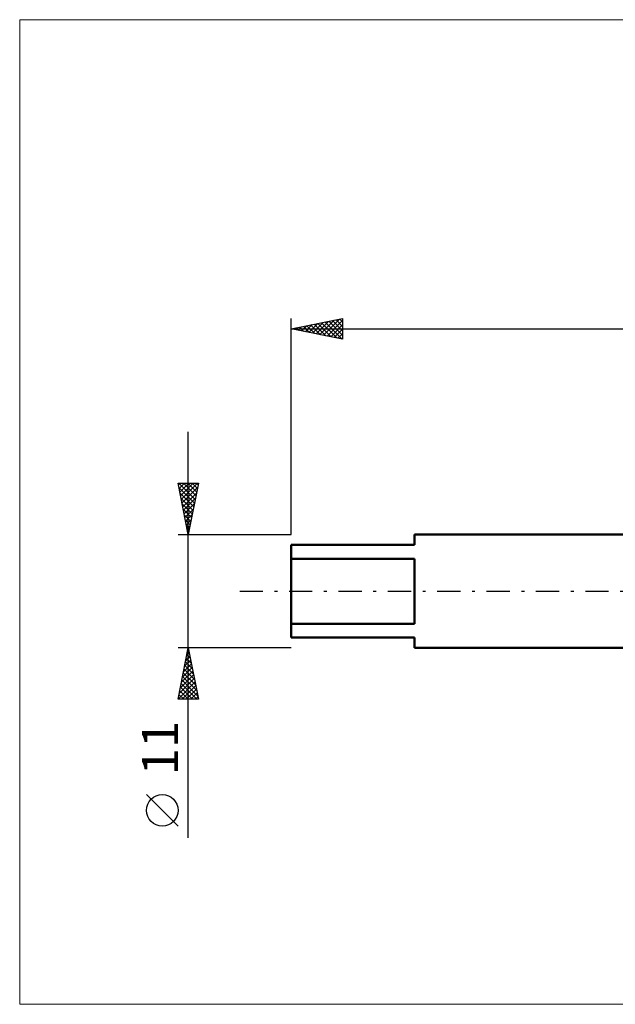
# Model space of a CAD drawing. Units: millimetres. Extents: x -26 to 207, y -40 to 56.
# Drawn here: x -26 to 32, y -40 to 56 of the extents above; entities that cross this region are included whole.
import ezdxf
from ezdxf.enums import TextEntityAlignment as Align

# ---------------------------------------------------------------- set-up
doc = ezdxf.new("R2010")
doc.units = ezdxf.units.MM
doc.header["$LTSCALE"] = 5.65
doc.linetypes.add('LONGDASH_DASH', pattern=[0.85, 0.4, -0.2, 0.05, -0.2])
for name, color, linetype in [('INFTOTAL', 9, 'CONTINUOUS'), ('SK1', 4, 'CONTINUOUS'), ('SK2', 7, 'CONTINUOUS'), ('SK4', 2, 'LONGDASH_DASH')]:
    doc.layers.add(name, color=color, linetype=linetype)
doc.styles.get("Standard").update_dxf_attribs({"font": 'Monospac821 BT'})

msp = doc.modelspace()

# ---------------------------------------------------------------- linework, layer by layer
at = {"layer": 'INFTOTAL', "color": 9, "linetype": 'CONTINUOUS', "lineweight": 18}
for p, q in [((136.4, 55.55), (-26.4, 55.55)), ((-26.4, 55.55), (-26.4, -40.15)), ((-26.4, -40.15), (136.4, -40.15))]:
    msp.add_line(p, q, dxfattribs=at)
at = {"layer": 'SK1', "color": 4, "linetype": 'CONTINUOUS', "lineweight": 50}
for p, q in [((33, 5.5), (12, 5.5)), ((12, 5.5), (12, 4.5)), ((12, 4.5), (0, 4.5)), ((0, 4.5), (0, -4.5)), ((0, 3.162), (12, 3.162)), ((12, 3.162), (12, -3.162)), ((12, -3.162), (0, -3.162)), ((0, -4.5), (12, -4.5)), ((12, -4.5), (12, -5.5)), ((12, -5.5), (33, -5.5))]:
    msp.add_line(p, q, dxfattribs=at)
at = {"layer": 'SK2', "color": 7, "linetype": 'CONTINUOUS', "lineweight": 25}
for p, q in [((0, 5.5), (0, 26.5)), ((0, 25.5), (5, 26.5)), ((1.374, 25.225), (2.061, 25.912)), ((1.727, 25.155), (2.591, 26.018)), ((1.896, 25.879), (2.844, 24.931)), ((2.081, 25.084), (3.121, 26.124)), ((2.249, 25.95), (3.374, 24.825)), ((2.435, 25.013), (3.652, 26.23)), ((2.603, 26.021), (3.904, 24.719)), ((2.788, 24.942), (4.182, 26.336)), ((2.956, 26.091), (4.435, 24.613)), ((3.142, 24.872), (4.712, 26.442)), ((3.31, 26.162), (4.965, 24.507)), ((3.495, 24.801), (5, 26.306)), ((3.663, 26.233), (5, 24.896)), ((3.849, 24.73), (5, 25.882)), ((4.017, 26.303), (5, 25.32)), ((4.371, 26.374), (5, 25.745)), ((4.724, 26.445), (5, 26.169)), ((5, 26.5), (5, 24.5)), ((0, 25.5), (100, 25.5)), ((5, 24.5), (0, 25.5)), ((0.128, 25.526), (0.192, 25.462)), ((0.313, 25.437), (0.47, 25.594)), ((0.481, 25.596), (0.722, 25.356)), ((0.667, 25.367), (1, 25.7)), ((0.835, 25.667), (1.253, 25.249)), ((1.02, 25.296), (1.53, 25.806)), ((1.189, 25.738), (1.783, 25.143)), ((1.542, 25.808), (2.313, 25.037)), ((4.202, 24.66), (5, 25.457)), ((4.556, 24.589), (5, 25.033)), ((4.909, 24.518), (5, 24.609)), ((-10, -23.975), (-10, 15.5)), ((-10, 5.5), (-11, 10.5)), ((-11, 10.5), (-9, 10.5)), ((-10.968, 10.338), (-10.806, 10.5)), ((-10.918, 10.088), (-9.388, 8.559)), ((-10.905, 10.5), (-9.318, 8.912)), ((-10.897, 9.985), (-10.382, 10.5)), ((-10.826, 9.631), (-9.957, 10.5)), ((-10.756, 9.278), (-9.533, 10.5)), ((-10.685, 8.924), (-9.109, 10.5)), ((-10.614, 8.57), (-9.079, 10.106)), ((-10.543, 8.217), (-9.185, 9.575)), ((-10.481, 10.5), (-9.247, 9.266)), ((-10.057, 10.5), (-9.176, 9.619)), ((-9, 10.5), (-10, 5.5)), ((-9.633, 10.5), (-9.105, 9.973)), ((-9.208, 10.5), (-9.035, 10.326)), ((-10.812, 9.558), (-9.459, 8.205)), ((-10.705, 9.027), (-9.53, 7.852)), ((-10.473, 7.863), (-9.291, 9.045)), ((-10.599, 8.497), (-9.6, 7.498)), ((-10.493, 7.967), (-9.671, 7.144)), ((-10.402, 7.51), (-9.397, 8.515)), ((-10.331, 7.156), (-9.503, 7.984)), ((-10.387, 7.436), (-9.742, 6.791)), ((-10.281, 6.906), (-9.813, 6.437)), ((-10.261, 6.803), (-9.609, 7.454)), ((-10.19, 6.449), (-9.715, 6.924)), ((-10.175, 6.376), (-9.883, 6.084)), ((-10.119, 6.096), (-9.821, 6.393)), ((-10.069, 5.845), (-9.954, 5.73)), ((-10.048, 5.742), (-9.927, 5.863)), ((-11, 5.5), (0, 5.5)), ((-10, -5.5), (-11, -5.5)), ((-11, -10.5), (-10, -5.5)), ((-10.041, -5.706), (-9.973, -5.637)), ((0, -5.5), (-10, -5.5)), ((-10, -5.5), (-9, -10.5)), ((-10.359, -7.297), (-9.76, -6.698)), ((-10.253, -6.767), (-9.831, -6.344)), ((-10.201, -6.506), (-9.698, -7.009)), ((-10.147, -6.236), (-9.902, -5.991)), ((-10.131, -6.153), (-9.804, -6.479)), ((-10.06, -5.799), (-9.91, -5.949)), ((-10.572, -8.358), (-9.619, -7.405)), ((-10.465, -7.827), (-9.69, -7.052)), ((-10.413, -7.567), (-9.38, -8.6)), ((-10.343, -7.213), (-9.486, -8.07)), ((-10.272, -6.86), (-9.592, -7.54)), ((-10.89, -9.949), (-9.407, -8.466)), ((-10.784, -9.418), (-9.478, -8.112)), ((-10.678, -8.888), (-9.548, -7.759)), ((-10.555, -8.274), (-9.168, -9.661)), ((-10.484, -7.921), (-9.274, -9.131)), ((-10.996, -10.479), (-9.336, -8.819)), ((-10.767, -9.335), (-9.602, -10.5)), ((-10.696, -8.981), (-9.177, -10.5)), ((-10.626, -8.628), (-9.062, -10.191)), ((-10.593, -10.5), (-9.265, -9.173)), ((-10.168, -10.5), (-9.195, -9.526)), ((-9, -10.5), (-11, -10.5)), ((-10.979, -10.395), (-10.874, -10.5)), ((-10.908, -10.042), (-10.45, -10.5)), ((-10.838, -9.688), (-10.026, -10.5)), ((-9.744, -10.5), (-9.124, -9.88)), ((-9.32, -10.5), (-9.053, -10.233)), ((-11, -22.832), (-14.062, -19.77))]:
    msp.add_line(p, q, dxfattribs=at)
msp.add_circle((-12.531, -21.301), 1.531, dxfattribs=at)
at = {"layer": 'SK4', "color": 2, "linetype": 'LONGDASH_DASH', "lineweight": 25}
msp.add_line((-5, 0), (105, 0), dxfattribs=at)

# ---------------------------------------------------------------- texts
at = {"layer": 'SK2', "color": 7, "linetype": 'CONTINUOUS', "lineweight": 25}
msp.add_text('11', height=3.5, rotation=90, dxfattribs=at).set_placement((-11, -15.238), align=Align.CENTER)

doc.saveas('drawing.dxf')
